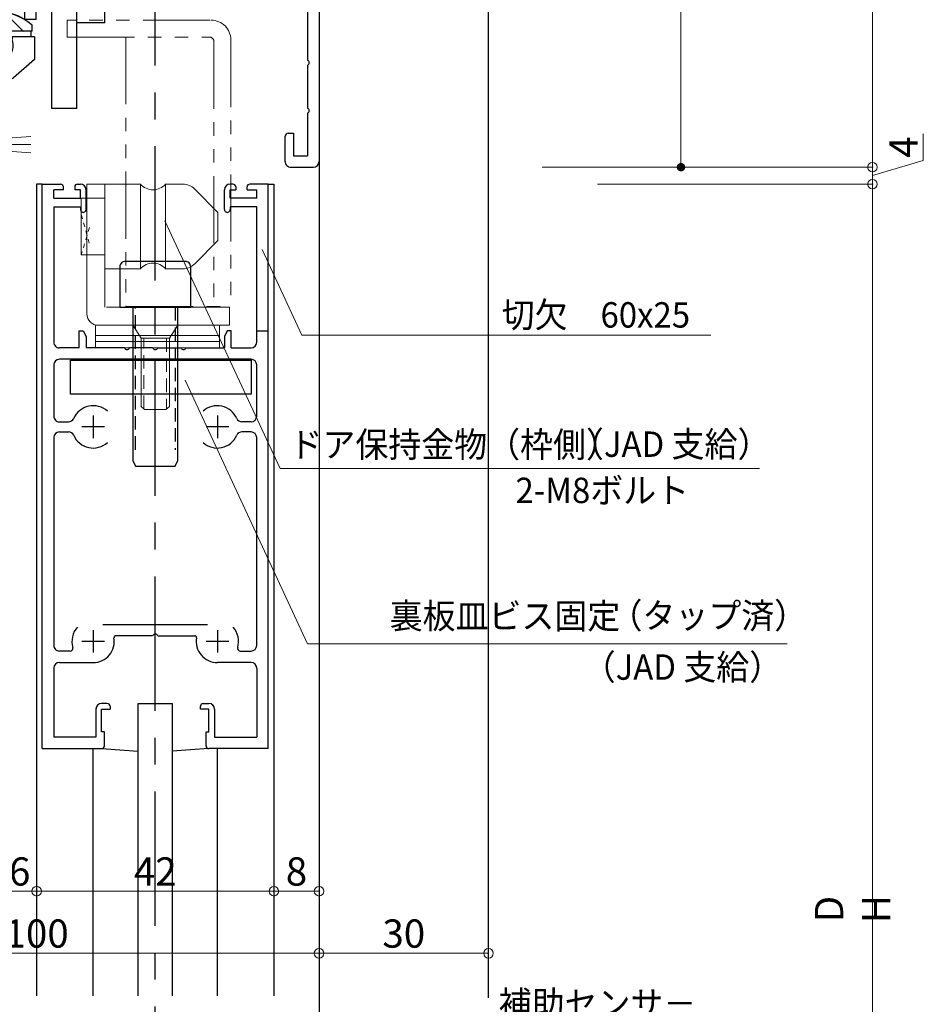
# Model space of a CAD drawing. Units: millimetres. Extents: x 1046 to 1886, y 351 to 945.
# Drawn here: x 1518 to 1678, y 577 to 751 of the extents above; entities that cross this region are included whole.
import ezdxf
from ezdxf.enums import TextEntityAlignment as Align

# ---------------------------------------------------------------- set-up
doc = ezdxf.new("R2010")
doc.units = ezdxf.units.MM
doc.header["$LTSCALE"] = 0.75
for name, pattern in [('CENTER', [50.8, 31.75, -6.35, 6.35, -6.35]), ('EXLTYPE2', [2, 1, -1]), ('HIDDEN', [9.525, 6.35, -3.175]), ('HIDDEN2', [4.7625, 3.175, -1.5875]), ('PHANTOM2', [31.75, 15.875, -3.175, 3.175, -3.175, 3.175, -3.175])]:
    doc.linetypes.add(name, pattern=pattern)
doc.layers.get('0').update_dxf_attribs({"lineweight": 25})
for name, color, linetype, lineweight in [('01SASH', 90, 'Continuous', 25), ('02DOOR', 92, 'Continuous', 25), ('03ENGINE', 150, 'Continuous', 25), ('05LINE', 53, 'Continuous', 18), ('05SUNPO', 140, 'Continuous', 18), ('06BUN', 7, 'Continuous', 18), ('07GLASS', 130, 'Continuous', 25), ('08CENTER', 252, 'CENTER', 25), ('09biss', 231, 'Continuous', 13), ('09BOLT', 230, 'Continuous', 25), ('09PARTS', 30, 'Continuous', 20)]:
    doc.layers.add(name, color=color, linetype=linetype, lineweight=lineweight)
doc.styles.add('jad-Kanji', font='MS Gothic.ttf', dxfattribs={"width": 0.95})
doc.dimstyles.new('F5jad', dxfattribs={"dimtxt": 5, "dimasz": 1.7, "dimexe": 0, "dimexo": 4, "dimgap": 1, "dimtad": 1, "dimzin": 12, "dimdsep": 46, "dimtxsty": 'jad-Kanji', "dimblk": 'ORIGIN', "dimcen": 0.09, "dimclrd": 140, "dimclre": 140, "dimclrt": 7, "dimazin": 3, "dimtfac": 1, "dimtmove": 1, "dimatfit": 1, "dimldrblk": 'OPEN30', "dimfxl": 0, "dimtolj": 1, "dimtzin": 0, "dimlwd": 18, "dimlwe": 13, "dimarcsym": 0})

# ---------------------------------------------------------------- blocks, each defined once
blk = doc.blocks.new('A$C05921A4B')
at = {"layer": '03ENGINE'}
for p, q in [((118.5, 47), (122.5, 47)), ((118.5, 47), (118.5, 43.34)), ((122.5, 47), (125.75, 43.28)), ((122.5, 42.08), (122.5, 37.92)), ((126, 20.5), (126, 42.62)), ((118.5, 33), (118.5, 36.8)), ((118.5, 33), (119, 33)), ((120, 32), (120, 25)), ((83, 27.7), (86.25, 29.57)), ((87, 22), (87, 29.14)), ((83, 20), (83, 27.7)), ((116.43, 13.41), (118.5, 25)), ((120, 25), (118.5, 25)), ((87, 22), (88.65, 20.35)), ((83, 20), (87, 16)), ((89.35, 19.65), (91, 18)), ((126, 15), (126, 19.5)), ((91, 12), (91, 18)), ((87, 12), (87, 16)), ((91, 12), (99, 12)), ((99, 10), (99, 12)), ((105, 10), (105, 12)), ((105, 12), (109.5, 12)), ((110.5, 12), (114.52, 12)), ((0, 10), (6, 10)), ((0, 10), (0, 3)), ((6, 10), (6, 8)), ((12, 10), (12, 8)), ((12, 10), (16, 10)), ((16, 3.5), (16, 10)), ((64, 10), (68, 10)), ((64, 10), (64, 3.5)), ((68, 10), (68, 8)), ((74, 10), (74, 8)), ((74, 10), (80, 10)), ((80, 10), (80, 8)), ((97, 10), (99, 10)), ((97, 5.5), (97, 10)), ((105, 10), (107, 10)), ((107, 5.5), (107, 10)), ((4, 8), (6, 8)), ((4, 8), (4, 3.5)), ((12, 8), (14, 8)), ((14, 8), (14, 3.5)), ((66, 8), (68, 8)), ((66, 8), (66, 3.5)), ((74, 8), (76, 8)), ((76, 8), (76, 3.5)), ((79, 8), (80, 8)), ((79, 8), (79, 3.5)), ((91, 8), (92, 8)), ((93, 7), (93, 4.5)), ((97, 5.5), (101.5, 5.5)), ((102.5, 5.5), (107, 5.5)), ((4, 3.5), (14, 3.5)), ((16, 3.5), (39.46, 3.5)), ((40.46, 3.5), (64, 3.5)), ((66, 3.5), (76, 3.5)), ((79, 3.5), (92, 3.5)), ((3, 0), (111, 0))]:
    blk.add_line(p, q, dxfattribs=at)
for centre, radius, start, end in [((118.8, 43.34), 0.3, 180, 289.7568), ((120, 40), 3.25, 39.7151, 109.7568), ((125, 42.62), 1, 0, 41.1859), ((118.8, 36.66), 0.3, 70.2432, 180), ((120, 40), 3.25, 250.2432, 320.2849), ((119, 32), 1, 0, 90), ((86.5, 29.14), 0.5, 0, 119.8989), ((89, 20), 0.5, 135, 315), ((126, 20), 0.5, 90, 270), ((111, 15), 15, 270, 0), ((114.52, 14), 2, 270, 342.8973), ((91, 12), 4, 180, 270), ((110, 12), 0.5, 180, 0), ((92, 7), 1, 0, 90), ((102, 5.5), 0.5, 180, 0), ((39.96, 3.46), 0.5, 175.7312, 4.2688), ((92, 4.5), 1, 270, 0), ((3, 3), 3, 180, 270)]:
    blk.add_arc(centre, radius, start, end, dxfattribs=at)
blk = doc.blocks.new('A$C61AD4535')
at = {"layer": '03ENGINE', "linetype": 'ByBlock'}
h = blk.add_hatch(dxfattribs=at)
h.set_pattern_fill('ANSI31', color=0, scale=0.75, style=0)
h.set_pattern_definition([(45, (-241.2274, -243.2785), (-1.683798, 1.683798), [])])
h.paths.add_polyline_path([(3.57, 9.32), (3.57, 13.06), (2.52, 13.06, 0.181609), (0.06, 6.51), (7.27, 6.51, 0.328295), (6.08, 8.14, -0.665416)])
h.paths.add_polyline_path([(0.06, 6.51, 0.181609), (2.52, -0.04), (3.57, -0.04), (3.57, 3.71, -0.665416), (6.08, 4.89, 0.328295), (7.27, 6.51)])
at = {"layer": '03ENGINE', "color": 7, "linetype": 'ByBlock'}
for p, q in [((3.51, 13.1), (2.46, 13.1)), ((3.51, 13.1), (3.51, 9.35)), ((3.51, 0), (3.51, 3.75)), ((3.51, 0), (2.46, 0))]:
    blk.add_line(p, q, dxfattribs=at)
at = {"layer": '03ENGINE', "color": 2, "linetype": 'ByBlock'}
for p, q in [((3.51, 12.91), (4.51, 12.91)), ((3.51, 0.15), (4.51, 0.15))]:
    blk.add_line(p, q, dxfattribs=at)
at = {"layer": '03ENGINE', "color": 1, "linetype": 'ByBlock'}
for p, q in [((4.51, 12.91), (4.51, 9.25)), ((4.51, 0.15), (4.51, 3.85))]:
    blk.add_line(p, q, dxfattribs=at)
at = {"layer": '03ENGINE', "color": 0, "linetype": 'ByBlock'}
blk.add_arc((9.95, 6.55), 9.95, 138.8271, 221.1729, dxfattribs=at)
at = {"layer": '03ENGINE', "color": 7, "linetype": 'ByBlock'}
for centre, radius, start, end in [((5.01, 9.29), 1.5, 177.4846, 312.0464), ((5.51, 6.55), 1.7, 0, 72.699), ((5.01, 3.81), 1.5, 47.9536, 182.5154), ((5.51, 6.55), 1.7, 287.301, 0)]:
    blk.add_arc(centre, radius, start, end, dxfattribs=at)
at = {"layer": '03ENGINE', "color": 1, "linetype": 'ByBlock'}
for centre, radius, start, end in [((5.01, 9.29), 0.501, 184.3533, 311.5991), ((6.65, 6.55), 2.7, 103.1677, 118.9297), ((6.08, 8.98), 0.2, 76.8323, 103.1677), ((5.51, 6.55), 2.7, 0, 76.8323), ((5.51, 6.55), 2.7, 283.1677, 0), ((5.01, 3.81), 0.501, 48.4009, 175.6467), ((6.65, 6.55), 2.7, 241.0703, 256.8323), ((6.08, 4.12), 0.2, 256.8323, 283.1677)]:
    blk.add_arc(centre, radius, start, end, dxfattribs=at)
blk = doc.blocks.new('A$C56A47E39')
at = {"layer": '03ENGINE'}
blk.add_blockref('A$C05921A4B', (0, 0), dxfattribs=at)
at = {"layer": '03ENGINE', "color": 0, "linetype": 'ByBlock'}
blk.add_blockref('A$C61AD4535', (113.99, 33.49), dxfattribs=at)
blk = doc.blocks.new('A$C40AA2C43')
at = {"layer": '03ENGINE', "color": 7}
for p, q in [((0.04, 20.5), (0.04, 22.5)), ((31.39, 22.5), (0.04, 22.5)), ((31.39, 22.5), (31.39, 20.5)), ((31.39, 20.5), (0.04, 20.5)), ((0.05, 20.4), (0.05, 20.49)), ((0.04, 8), (0.04, 10)), ((31.44, 10), (0.04, 10)), ((31.44, 8), (31.44, 10)), ((31.44, 8), (0.04, 8))]:
    blk.add_line(p, q, dxfattribs=at)
at = {"layer": '03ENGINE', "color": 1}
for p, q in [((5.72, 8), (5.72, 6.5)), ((25.72, 8), (25.72, 6.5)), ((27.47, 6.5), (3.97, 6.5)), ((3.97, 6.5), (3.97, 0)), ((27.47, 6.5), (27.47, 0)), ((27.47, 0), (3.97, 0))]:
    blk.add_line(p, q, dxfattribs=at)
at = {"layer": '03ENGINE', "color": 7, "linetype": 'ByBlock'}
for centre, start, end in [((-8.55, 15.29), 328.2662, 31.2564), ((39.98, 15.29), 148.7436, 211.7338)]:
    blk.add_arc(centre, 10.05, start, end, dxfattribs=at)
blk = doc.blocks.new('A$C132E09AB')
at = {"layer": '03ENGINE', "color": 4}
for p, q in [((0, 76.66), (0, 0)), ((0, 76.66), (3.15, 76.66)), ((3.15, 76.66), (3.15, 0)), ((55, 67.08), (55, 11.08)), ((56.5, 67.08), (55, 67.08)), ((56.5, 67.08), (56.5, 11.08)), ((57.5, 64.08), (56.5, 67.08)), ((57.5, 66.97), (72.5, 66.97)), ((57.5, 64.08), (57.5, 66.97)), ((73.5, 67.08), (72.5, 64.08)), ((72.5, 64.08), (72.5, 66.97)), ((73.5, 67.08), (73.5, 11.08)), ((75, 67.08), (73.5, 67.08)), ((75, 67.08), (75, 11.08)), ((72.5, 65.97), (57.5, 65.97)), ((3.15, 64.08), (48.5, 64.08)), ((48.5, 14.08), (48.5, 64.08)), ((57.49, 63.97), (57.49, 14.2)), ((57.5, 64.08), (72.5, 64.08)), ((72.53, 63.97), (72.53, 14.2)), ((48.5, 54.58), (50.5, 54.58)), ((50.5, 23.58), (50.5, 54.58)), ((48.5, 23.58), (50.5, 23.58)), ((3.15, 14.08), (48.5, 14.08)), ((57.5, 14.08), (56.5, 11.08)), ((57.5, 14.08), (72.5, 14.08)), ((57.5, 14.08), (57.5, 11.2)), ((73.5, 11.08), (72.5, 14.08)), ((72.5, 14.08), (72.5, 11.2)), ((56.5, 11.08), (55, 11.08)), ((57.5, 12.2), (72.5, 12.2)), ((57.5, 11.2), (72.5, 11.2)), ((75, 11.08), (73.5, 11.08)), ((0, 0), (3.15, 0))]:
    blk.add_line(p, q, dxfattribs=at)
at = {"layer": '03ENGINE', "color": 51}
for p, q in [((45.5, 14.08), (45.5, 64.08)), ((48.5, 63.08), (52.5, 63.08)), ((52.5, 56.08), (52.5, 63.08)), ((72.53, 63.97), (57.49, 63.97)), ((72.5, 63.08), (57.5, 63.08)), ((72.5, 61.08), (57.5, 61.08)), ((57.5, 61.08), (58.65, 59)), ((72.5, 61.08), (71.4, 59)), ((72.5, 58.08), (57.5, 58.08)), ((57.5, 58.08), (58.47, 56.15)), ((71.4, 59), (58.65, 59)), ((58.65, 59), (58.65, 58.24)), ((58.65, 58.24), (71.4, 58.24)), ((71.4, 58.24), (71.4, 59)), ((72.5, 58.08), (71.67, 56.15)), ((48.5, 56.08), (52.5, 56.08)), ((71.67, 56.15), (58.47, 56.15)), ((58.47, 56.15), (58.47, 55.17)), ((71.67, 55.17), (71.67, 56.15)), ((72.5, 55.08), (57.5, 55.08)), ((57.5, 55.08), (58.47, 53.38)), ((58.47, 55.17), (71.67, 55.17)), ((72.5, 55.08), (71.45, 53.38)), ((71.45, 53.38), (58.47, 53.38)), ((58.47, 53.38), (58.47, 52.22)), ((71.45, 52.22), (71.45, 53.38)), ((72.5, 52.08), (57.5, 52.08)), ((58.51, 50.71), (57.5, 52.08)), ((58.47, 52.22), (71.45, 52.22)), ((71.58, 50.71), (58.51, 50.71)), ((58.51, 50.71), (58.51, 48.83)), ((72.5, 52.08), (71.58, 50.71)), ((71.58, 48.83), (71.58, 50.71)), ((57.5, 48.08), (58.51, 48.83)), ((72.5, 48.08), (57.5, 48.08)), ((58.6, 46.65), (57.5, 48.08)), ((58.51, 48.83), (71.58, 48.83)), ((72.5, 48.08), (71.49, 46.65)), ((71.58, 48.83), (72.5, 48.08)), ((71.49, 46.65), (58.6, 46.65)), ((58.6, 46.65), (58.6, 45.13)), ((71.49, 45.13), (71.49, 46.65)), ((57.5, 44.08), (58.6, 45.13)), ((72.5, 44.08), (57.5, 44.08)), ((57.5, 44.08), (58.65, 42.99)), ((58.6, 45.13), (71.49, 45.13)), ((71.49, 45.13), (72.5, 44.08)), ((71.49, 42.99), (72.5, 44.08)), ((58.65, 42.99), (58.65, 40.09)), ((71.49, 42.99), (58.65, 42.99)), ((71.49, 40.09), (71.49, 42.99)), ((57.5, 39.08), (58.65, 40.09)), ((72.5, 39.08), (57.5, 39.08)), ((72.5, 39.08), (57.5, 39.08)), ((57.5, 39.08), (58.65, 38.08)), ((58.65, 40.09), (71.49, 40.09)), ((71.49, 40.09), (72.5, 39.08)), ((71.49, 38.08), (72.5, 39.08)), ((58.65, 38.08), (71.49, 38.08)), ((58.65, 35.18), (58.65, 38.08)), ((71.49, 38.08), (71.49, 35.18)), ((57.5, 34.08), (58.65, 35.18)), ((71.49, 35.18), (58.65, 35.18)), ((71.49, 35.18), (72.5, 34.08)), ((72.5, 34.08), (57.5, 34.08)), ((57.5, 34.08), (58.6, 33.04)), ((71.49, 33.04), (72.5, 34.08)), ((58.6, 31.52), (57.5, 30.08)), ((58.6, 33.04), (71.49, 33.04)), ((58.6, 31.52), (58.6, 33.04)), ((71.49, 31.52), (58.6, 31.52)), ((71.49, 33.04), (71.49, 31.52)), ((72.5, 30.08), (71.49, 31.52)), ((72.5, 30.08), (57.5, 30.08)), ((57.5, 30.08), (58.51, 29.34)), ((71.58, 29.34), (72.5, 30.08)), ((58.51, 29.34), (71.58, 29.34)), ((58.51, 27.46), (58.51, 29.34)), ((71.58, 29.34), (71.58, 27.46)), ((58.51, 27.46), (57.5, 26.08)), ((71.58, 27.46), (58.51, 27.46)), ((72.5, 26.08), (71.58, 27.46)), ((72.5, 26.08), (57.5, 26.08)), ((57.5, 23.08), (58.47, 24.79)), ((58.47, 25.95), (71.45, 25.95)), ((58.47, 24.79), (58.47, 25.95)), ((71.45, 24.79), (58.47, 24.79)), ((71.45, 25.95), (71.45, 24.79)), ((72.5, 23.08), (71.45, 24.79)), ((72.5, 23.08), (57.5, 23.08)), ((58.47, 23), (71.67, 23)), ((58.47, 22.02), (58.47, 23)), ((71.67, 23), (71.67, 22.02)), ((48.5, 22.08), (52.5, 22.08)), ((52.5, 15.08), (52.5, 22.08)), ((57.5, 20.08), (58.47, 22.02)), ((71.67, 22.02), (58.47, 22.02)), ((72.5, 20.08), (71.67, 22.02)), ((72.5, 20.08), (57.5, 20.08)), ((58.65, 19.93), (71.4, 19.93)), ((58.65, 19.17), (58.65, 19.93)), ((71.4, 19.93), (71.4, 19.17)), ((57.5, 17.08), (58.65, 19.17)), ((71.4, 19.17), (58.65, 19.17)), ((72.5, 17.08), (71.4, 19.17)), ((72.5, 17.08), (57.5, 17.08)), ((48.5, 15.08), (52.5, 15.08)), ((57.49, 14.2), (72.53, 14.2)), ((72.53, 15.08), (57.5, 15.08))]:
    blk.add_line(p, q, dxfattribs=at)
at = {"layer": '03ENGINE', "color": 1}
for p, q in [((53.5, 29.08), (53.5, 49.08)), ((55, 49.08), (53.5, 49.08)), ((52.5, 46.58), (50.5, 46.58)), ((52.5, 31.58), (52.5, 46.58)), ((53.5, 31.58), (53.5, 46.58)), ((53.5, 32.58), (53.5, 45.58)), ((56.5, 33.58), (56.5, 44.58)), ((56.5, 33.58), (56.5, 44.58)), ((56.5, 44.58), (69.5, 44.58)), ((56.5, 44.58), (69.5, 44.58)), ((69.5, 33.58), (69.5, 44.58)), ((69.5, 44.58), (69.5, 33.58)), ((53.5, 43.58), (56.5, 43.58)), ((53.5, 43.58), (56.5, 43.58)), ((53.5, 34.58), (56.5, 34.58)), ((53.5, 34.58), (56.5, 34.58)), ((56.5, 33.58), (69.5, 33.58)), ((56.5, 33.58), (69.5, 33.58)), ((50.5, 31.58), (52.5, 31.58)), ((55, 29.08), (53.5, 29.08))]:
    blk.add_line(p, q, dxfattribs=at)
for centre, start, end in [((52.5, 45.58), 0, 90), ((52.5, 32.58), 270, 0)]:
    blk.add_arc(centre, 1, start, end, dxfattribs=at)
blk = doc.blocks.new('A$C101925D4')
at = {"layer": '03ENGINE', "color": 3, "linetype": 'Continuous'}
for p, q in [((36.25, 44), (8.75, 44)), ((36.25, 39.5), (8.75, 39.5)), ((7.25, 0), (2.75, 0))]:
    blk.add_line(p, q, dxfattribs=at)
at = {"layer": '03ENGINE', "color": 3}
for p, q in [((36.25, 44), (36.25, 39.5)), ((3, 39.53), (0, 39.53)), ((2.75, 38), (2.75, 0)), ((7.25, 0), (7.25, 38)), ((3, 23.53), (0, 23.53))]:
    blk.add_line(p, q, dxfattribs=at)
for radius in [6, 1.5]:
    blk.add_arc((8.75, 38), radius, 90, 180, dxfattribs=at)
blk = doc.blocks.new('A$C5EBE47D7')
at = {"layer": '03ENGINE', "color": 4, "linetype": 'HIDDEN2', "ltscale": 0.6}
for p, q in [((7.07, 56.7), (7.07, 61.21)), ((17.19, 61.7), (8.44, 61.7)), ((9.82, 61.21), (9.82, 56.7)), ((15.82, 61.17), (15.82, 56.7)), ((18.57, 61.17), (18.57, 56.7)), ((31.84, 56.7), (7.04, 56.7)), ((31.84, 56.7), (31.84, 53.5)), ((6.04, 55.7), (6.04, 46.5)), ((31.84, 53.5), (9.24, 53.5)), ((9.24, 46.5), (9.24, 53.5)), ((9.72, 53.5), (9.72, 42.29)), ((15.72, 53.5), (15.72, 42.29)), ((28.08, 47.64), (13, 47.64)), ((9.72, 42.29), (10.22, 41.79)), ((15.72, 42.29), (15.22, 41.79)), ((15.22, 41.79), (10.22, 41.79))]:
    blk.add_line(p, q, dxfattribs=at)
at = {"layer": '03ENGINE', "color": 4}
for p, q in [((13, 48.68), (13, 46.5)), ((28.08, 48.74), (28.08, 46.5)), ((5, 37), (36, 37)), ((36, 32), (36, 37)), ((0, 0), (0, 32.01)), ((5, 0), (5, 32)), ((5, 32), (36, 32)), ((5, 25.63), (6.2, 25.63)), ((6.2, 7.03), (6.2, 25.63)), ((6.2, 24.33), (8.5, 24.33)), ((8.5, 8.33), (8.5, 24.33)), ((8.5, 23.83), (13.5, 23.83)), ((15, 22.33), (15, 21.83)), ((15, 21.83), (15, 10.33)), ((8.5, 20.33), (13.5, 20.33)), ((13.5, 20.33), (13.5, 20.33)), ((17.5, 20.33), (15, 20.33)), ((17.9, 19.93), (15, 19.93)), ((17.5, 20.33), (18, 19.83)), ((18, 19.83), (18, 12.83)), ((18, 13.13), (18, 19.53)), ((15, 13.83), (15, 18.83)), ((8.44, 14.28), (6.17, 11.39)), ((8.5, 12.33), (13.5, 12.33)), ((13.5, 12.33), (13.5, 12.33)), ((17.9, 12.73), (15, 12.73)), ((17.5, 12.33), (15, 12.33)), ((18, 12.83), (17.5, 12.33)), ((15, 10.83), (15, 10.33)), ((8.5, 8.83), (13.5, 8.83)), ((5, 7.03), (6.2, 7.03)), ((6.2, 8.33), (8.5, 8.33)), ((5, 0), (0, 0))]:
    blk.add_line(p, q, dxfattribs=at)
at = {"layer": '03ENGINE', "color": 4, "linetype": 'HIDDEN2', "ltscale": 0.6}
blk.add_lwpolyline([(3.11, 46.5), (3.11, 37), (33.89, 37), (33.89, 46.5)], close=True, dxfattribs=at)
for centre, radius, start, end in [((8.44, 59.53), 2.17, 50.7143, 129.2853), ((12.77, 52.59), 9.11, 70.4392, 108.8947), ((17.19, 59.49), 2.17, 50.7143, 129.2853), ((7.04, 55.7), 1, 90, 180)]:
    blk.add_arc(centre, radius, start, end, dxfattribs=at)
at = {"layer": '03ENGINE', "color": 4}
for centre, radius, start, end in [((5, 32), 5, 90, 180), ((13.5, 22.33), 1.5, 0, 90), ((13.5, 21.83), 1.5, 270, 0), ((13.5, 18.83), 1.5, 0, 90), ((13.5, 13.83), 1.5, 270, 0), ((13.5, 10.83), 1.5, 0, 90), ((13.5, 10.33), 1.5, 270, 0)]:
    blk.add_arc(centre, radius, start, end, dxfattribs=at)
blk = doc.blocks.new('A$C740D53AE')
for name, p in [('A$C132E09AB', (10, 52.68)), ('A$C5EBE47D7', (54.5, 15.2)), ('A$C101925D4', (47.25, 0))]:
    blk.add_blockref(name, p)
at = {"rotation": 270}
blk.add_blockref('A$C40AA2C43', (24.79, 47.14), dxfattribs=at)
at = {"layer": '03ENGINE', "rotation": 270}
blk.add_blockref('A$C56A47E39', (0, 131.2), dxfattribs=at)
blk = doc.blocks.new('A$C4113573D')
at = {"layer": '01SASH'}
for p, q in [((0, 44.5), (0, 100)), ((6, 100), (0, 100)), ((6, 99), (6, 100)), ((10, 100), (169, 100)), ((2.03, 88.18), (2.03, 97.97)), ((5, 97.97), (2.03, 97.97)), ((5, 97.97), (6, 99)), ((9, 99), (9, 84.02)), ((11.03, 97.97), (11.03, 95.5)), ((11.03, 97.97), (18.54, 97.97)), ((13.5, 96.9), (14.5, 97.9)), ((14.5, 97.9), (18.5, 97.9)), ((19.46, 97.97), (27.04, 97.97)), ((19.5, 97.9), (22, 97.9)), ((27.96, 97.97), (151.04, 97.97)), ((151.96, 97.97), (159.54, 97.97)), ((160.46, 97.97), (167.97, 97.97)), ((167.97, 95.5), (167.97, 97.97)), ((170, 95), (170, 99)), ((13.5, 96.9), (13.5, 96.1)), ((13.5, 96.1), (15, 96.1)), ((15, 92.5), (15, 96.1)), ((23, 96.9), (23, 96.1)), ((23, 96.1), (27, 96.1)), ((28, 96.1), (30.5, 96.1)), ((11.03, 95.5), (15, 95.5)), ((15, 94.5), (15, 95.5)), ((17.03, 95.87), (20.97, 95.87)), ((17.03, 92.5), (17.03, 95.87)), ((20.97, 95.07), (20.97, 95.87)), ((31, 94.57), (31, 95.6)), ((164, 94.5), (164, 95.5)), ((164, 95.5), (167.97, 95.5)), ((11, 83), (15, 92.5)), ((11.03, 94), (11.03, 84.02)), ((14.5, 94), (11.03, 94)), ((30.5, 94.07), (21.97, 94.07)), ((169, 94), (164.5, 94)), ((12.87, 82.21), (16.87, 91.71)), ((4, 87), (4, 83)), ((6, 86.37), (6, 87)), ((2, 85), (6, 85)), ((6, 83), (6, 83.63)), ((11, 83), (6, 83)), ((2.03, 50.03), (2.03, 80.97)), ((11, 80.97), (2.03, 80.97)), ((2.03, 50.03), (23.53, 50.03)), ((24.03, 49.53), (24.03, 49.2)), ((24.03, 49.2), (26.85, 49.2)), ((1.73, 48), (7, 48)), ((1.73, 45), (1.73, 48)), ((7, 48), (7, 45)), ((8, 48), (22, 48)), ((8, 43.5), (8, 48)), ((22, 48), (22, 35.46)), ((24.03, 48), (24.03, 26.03)), ((26.85, 48), (24.03, 48)), ((2.5, 44), (0.5, 44)), ((3, 45), (1.73, 45)), ((3, 44.5), (3, 45)), ((7, 45), (6, 45)), ((6, 45), (6, 44.5)), ((6.5, 44), (7, 44)), ((7, 44), (7, 43)), ((7, 43), (7.5, 43)), ((163.05, 38.5), (163.05, 40.5)), ((164.05, 41.5), (164.55, 41.5)), ((164.05, 40.5), (164.05, 39)), ((165.05, 40.5), (164.05, 40.5)), ((165.05, 41), (165.05, 40.5)), ((167.05, 40.5), (167.05, 41)), ((167.97, 40.5), (167.05, 40.5)), ((167.55, 41.5), (170, 41.5)), ((167.97, 39), (167.97, 40.5)), ((170, 24.5), (170, 41.5)), ((164.05, 39), (167.97, 39)), ((167.97, 37.5), (164.05, 37.5)), ((167.97, 37.5), (167.97, 30.03)), ((154.5, 36), (154.5, 8.5)), ((154.5, 36), (155.5, 36)), ((156, 35.5), (156, 30.03)), ((22, 34.54), (22, 22.5)), ((156, 30.03), (167.97, 30.03)), ((156.53, 28), (156.53, 19.46)), ((156.53, 28), (162, 28)), ((162, 23.5), (162, 28)), ((168.27, 28), (163, 28)), ((163, 28), (163, 25)), ((168.27, 25), (168.27, 28)), ((7, 26), (7, 27)), ((7, 27), (7.5, 27)), ((8, 22), (8, 26.5)), ((0, 25.5), (0, 1)), ((0.5, 26), (2.5, 26)), ((1, 22), (1, 25)), ((1, 25), (3, 25)), ((3, 25), (3, 25.5)), ((6, 25.5), (6, 25)), ((6, 25), (7, 25)), ((7, 26), (6.5, 26)), ((7, 25), (7, 22)), ((25.42, 26.03), (24.03, 26.03)), ((163, 25), (164, 25)), ((164, 25), (164, 24.5)), ((167, 25), (168.27, 25)), ((167, 24.5), (167, 25)), ((23.2, 22), (23.2, 24)), ((25, 24), (23.2, 24)), ((23.44, 22.81), (23.65, 22.27)), ((24.96, 21.69), (24.36, 23.19)), ((25, 20), (25, 24)), ((27.45, 2.5), (27.45, 24)), ((163, 23), (162.5, 23)), ((163.5, 24), (163, 24)), ((163, 24), (163, 23)), ((167.5, 24), (169.5, 24)), ((7, 22), (1, 22)), ((24.5, 21), (1, 21)), ((1, 1.5), (1, 21)), ((23.47, 22), (8, 22)), ((22.5, 22), (23.2, 22)), ((25.42, 20), (25, 20)), ((25.42, 18.38), (25.42, 20)), ((156.53, 18.54), (156.53, 11.86)), ((22, 17), (22, 16.37)), ((24, 17), (24, 13)), ((22, 15), (26, 15)), ((22, 13.63), (22, 13)), ((25.42, 2.03), (25.42, 11.62)), ((158, 10.5), (158, 6.5)), ((160, 10.5), (160, 9.87)), ((156, 8.5), (160, 8.5)), ((160, 7.13), (160, 6.5)), ((162.5, 7), (163, 7)), ((163, 7), (163, 6)), ((160, 6.5), (162, 6.5)), ((160.03, 5.5), (160.03, 2.73)), ((162.5, 5.5), (160.03, 5.5)), ((167, 5.5), (167, 5)), ((167.5, 6), (169.5, 6)), ((170, 0), (170, 5.5)), ((24.2, 3.8), (22, 3.8)), ((158, 5), (158, 2.5)), ((167, 5), (168.27, 5)), ((168.27, 5), (168.27, 2.73)), ((21, 2.8), (21, 1.5)), ((22, 2.8), (22, 0.5)), ((22.5, 2.8), (22, 2.8)), ((22, 2.7), (22, 0)), ((22.68, 2.6), (22.5, 2.8)), ((23.4, 2.03), (22.51, 2.91)), ((23.04, 2.54), (24.34, 3.24)), ((25.42, 2.03), (23.4, 2.03)), ((158, 2.5), (27.45, 2.5)), ((22, 0.5), (0.5, 0.5)), ((1, 1.5), (21, 1.5)), ((170, 0), (22, 0)), ((161.03, 1.73), (167.27, 1.73))]:
    blk.add_line(p, q, dxfattribs=at)
for centre, radius, start, end in [((10, 99), 1, 90, 180), ((169, 99), 1, 0, 90), ((19, 98.17), 0.567, 208.0725, 331.9275), ((19, 97.77), 0.5, 23.5782, 156.4218), ((22, 96.9), 1, 0, 90), ((27.5, 97.77), 0.5, 23.5782, 156.4218), ((151.5, 97.77), 0.5, 23.5782, 156.4218), ((160, 97.77), 0.5, 23.5782, 156.4218), ((27.5, 96.37), 0.567, 208.0725, 331.9275), ((30.5, 95.6), 0.5, 0, 90), ((14.5, 94.5), 0.5, 270, 0), ((21.97, 95.07), 1, 180, 270), ((30.5, 94.57), 0.5, 270, 0), ((164.5, 94.5), 0.5, 180, 270), ((169, 95), 1, 270, 0), ((15, 92.5), 2.03, 337.1663, 0), ((2.53, 88.18), 0.5, 180, 294.8346), ((4, 85), 3, 53.1301, 114.8346), ((5.5, 87), 0.5, 0, 53.1301), ((10.02, 84.01), 1.02, 179.9937, 0.0063), ((11, 83), 2.03, 270, 337.1663), ((23.53, 49.53), 0.5, 0, 90), ((26.85, 48.6), 0.6, 270, 90), ((0.5, 44.5), 0.5, 180, 270), ((2.5, 44.5), 0.5, 270, 0), ((6.5, 44.5), 0.5, 180, 270), ((7.5, 43.5), 0.5, 270, 0), ((164.05, 40.5), 1, 90, 180), ((164.55, 41), 0.5, 0, 90), ((167.55, 41), 0.5, 90, 180), ((164.05, 38.5), 1, 180, 270), ((21.8, 35), 0.5, 293.5782, 66.4218), ((155.5, 35.5), 0.5, 0, 90), ((7.5, 26.5), 0.5, 0, 90), ((0.5, 25.5), 0.5, 90, 180), ((2.5, 25.5), 0.5, 0, 90), ((6.5, 25.5), 0.5, 90, 180), ((25.42, 24), 2.03, 0, 90), ((163.5, 24.5), 0.5, 270, 0), ((167.5, 24.5), 0.5, 180, 270), ((169.5, 24.5), 0.5, 270, 0), ((23.9, 23), 0.5, 21.8014, 201.8014), ((162.5, 23.5), 0.5, 180, 270), ((22.5, 22.5), 0.5, 180, 270), ((23.47, 22.2), 0.2, 270, 21.8014), ((24.5, 21.5), 0.5, 270, 21.8014), ((156.73, 19), 0.5, 113.5782, 246.4218), ((24, 15), 3, 74.7603, 126.8699), ((24.92, 18.38), 0.5, 254.7603, 0), ((22.5, 17), 0.5, 126.8699, 180), ((22.5, 13), 0.5, 180, 233.1301), ((24, 15), 3, 233.1301, 285.2397), ((24.92, 11.62), 0.5, 0, 105.2397), ((157.03, 11.86), 0.5, 180, 286.0898), ((158, 8.5), 3, 53.1301, 106.0898), ((159.5, 10.5), 0.5, 0, 53.1301), ((158, 8.5), 3.5, 180, 270), ((162.5, 6.5), 0.5, 90, 180), ((162.5, 6), 0.5, 270, 0), ((167.5, 5.5), 0.5, 90, 180), ((169.5, 5.5), 0.5, 0, 90), ((22, 2.8), 1, 90, 180), ((24.2, 3.5), 0.3, 298.3008, 90), ((22.3, 2.7), 0.3, 45.1856, 180), ((22.9, 2.8), 0.3, 221.4096, 298.3008), ((161.03, 2.73), 1, 180, 270), ((167.27, 2.73), 1, 270, 0), ((0.5, 1), 0.5, 180, 270)]:
    blk.add_arc(centre, radius, start, end, dxfattribs=at)
at = {"layer": '09PARTS'}
for p, q in [((164.58, 49), (165.21, 39.85)), ((166.01, 39.85), (166.01, 49)), ((166.81, 39.85), (167.44, 49)), ((167.76, 39.85), (164.26, 39.85))]:
    blk.add_line(p, q, dxfattribs=at)
blk = doc.blocks.new('A$C4C2022CA')
at = {"layer": '02DOOR'}
for p, q in [((0, 41), (0, 42)), ((0, 42), (104, 42)), ((100, 41), (0, 41)), ((0, 41), (0, 37.75)), ((100, 41), (100, 30.5)), ((1, 37.25), (1, 38.97)), ((2.5, 38.97), (1, 38.97)), ((2.5, 38.97), (2.5, 34.25)), ((28, 38.97), (4, 38.97)), ((4, 38.97), (4, 34.25)), ((41.1, 38.97), (32.03, 38.97)), ((81.72, 38.97), (44.9, 38.97)), ((85.75, 38.97), (97.97, 38.97)), ((97.97, 31.5), (97.97, 38.97)), ((1, 37.25), (0.5, 37.25)), ((29, 34.45), (29, 37.97)), ((31.03, 37.97), (31.03, 4.03)), ((42.1, 37.97), (42.1, 36.35)), ((43.9, 37.97), (43.9, 36.35)), ((82.72, 36.07), (82.72, 37.97)), ((84.75, 37.97), (84.75, 32)), ((0.5, 35.25), (1, 35.25)), ((1, 34.25), (1, 35.25)), ((0, 34.75), (0, 34.25)), ((2.5, 34.25), (1, 34.25)), ((4.5, 33.25), (1, 33.25)), ((4, 34.25), (4.5, 34.25)), ((29, 34.45), (26, 34.45)), ((26, 34.45), (26, 33.75)), ((26, 33.75), (27, 33.25)), ((27, 33.25), (29, 33.25)), ((29, 26.46), (29, 33.25)), ((43, 34), (43, 30)), ((81, 34), (81, 30)), ((41, 32), (45, 32)), ((79, 32), (83, 32)), ((93, 31.5), (97.97, 31.5)), ((78, 11.73), (78, 30.27)), ((92, 29.5), (92, 30.5)), ((97, 30.5), (93, 30.5)), ((93, 30.5), (93, 29)), ((97, 30), (97, 30.5)), ((99.5, 30), (97, 30)), ((80, 21.46), (80, 28.01)), ((93, 29), (92.5, 29)), ((29, 21.46), (29, 25.54)), ((29, 20.54), (29, 16.46)), ((80, 20.54), (80, 13.99)), ((29, 15.54), (29, 8.75)), ((92, 12.5), (92, 11.5)), ((92.5, 13), (93, 13)), ((93, 11.5), (93, 13)), ((43, 12), (43, 8)), ((81, 12), (81, 8)), ((97, 11.5), (93, 11.5)), ((93, 10.5), (97.97, 10.5)), ((99.5, 12), (97, 12)), ((97, 12), (97, 11.5)), ((97.97, 10.5), (97.97, 3.03)), ((100, 1), (100, 11.5)), ((4.5, 8.75), (1, 8.75)), ((26, 8.25), (27, 8.75)), ((27, 8.75), (29, 8.75)), ((41, 10), (45, 10)), ((79, 10), (83, 10)), ((84.75, 4.03), (84.75, 10)), ((0, 7.25), (0, 7.75)), ((1, 7.75), (1, 6.75)), ((2.5, 7.75), (1, 7.75)), ((2.5, 3.03), (2.5, 7.75)), ((4, 3.03), (4, 7.75)), ((4, 7.75), (4.5, 7.75)), ((26, 7.55), (26, 8.25)), ((29, 7.55), (26, 7.55)), ((29, 7.55), (29, 4.03)), ((0.5, 6.75), (1, 6.75)), ((42.1, 4.03), (42.1, 5.65)), ((43.9, 4.03), (43.9, 5.65)), ((82.72, 5.93), (82.72, 4.03)), ((0, 1), (0, 4.25)), ((1, 4.75), (0.5, 4.75)), ((1, 4.75), (1, 3.03)), ((2.5, 3.03), (1, 3.03)), ((4, 3.03), (28, 3.03)), ((32.03, 3.03), (41.1, 3.03)), ((44.9, 3.03), (81.72, 3.03)), ((85.75, 3.03), (97.97, 3.03)), ((100, 1), (0, 1)), ((0, 1), (0, 0)), ((0, 0), (104, 0))]:
    blk.add_line(p, q, dxfattribs=at)
for centre, radius, start, end in [((28, 37.97), 1, 0, 90), ((32.03, 37.97), 1, 90, 180), ((41.1, 37.97), 1, 0, 90), ((44.9, 37.97), 1, 90, 180), ((81.72, 37.97), 1, 360, 90), ((85.75, 37.97), 1, 90, 180), ((0.5, 37.75), 0.5, 180, 270), ((0.5, 34.75), 0.5, 90, 180), ((43, 32), 3.75, 113.5782, 222.2811), ((41.1, 36.35), 1, 293.5782, 0), ((44.9, 36.35), 1, 180, 246.4218), ((43, 32), 3.75, 317.7189, 66.4218), ((81, 32), 3.75, 73.318, 132.2811), ((82.22, 36.07), 0.5, 253.318, 360), ((1, 34.25), 1, 180, 270), ((4.5, 33.75), 0.5, 270, 90), ((81, 32), 3.75, 260.047, 0), ((93, 30.5), 1, 90, 180), ((99.5, 30.5), 0.5, 270, 360), ((80.3, 28.01), 0.3, 80.047, 180), ((92.5, 29.5), 0.5, 180, 270), ((28.8, 26), 0.5, 293.5782, 66.4218), ((28.8, 21), 0.5, 293.5782, 66.4218), ((80.2, 21), 0.5, 113.5782, 246.4218), ((28.8, 16), 0.5, 293.5782, 66.4218), ((80.3, 13.99), 0.3, 180, 279.953), ((43, 10), 3.75, 137.7189, 246.4218), ((43, 10), 3.75, 293.5782, 42.2811), ((81, 10), 3.75, 0, 99.953), ((92.5, 12.5), 0.5, 90, 180), ((93, 11.5), 1, 180, 270), ((99.5, 11.5), 0.5, 0, 90), ((1, 7.75), 1, 90, 180), ((4.5, 8.25), 0.5, 270, 90), ((0.5, 7.25), 0.5, 180, 270), ((81, 10), 3.75, 227.7189, 286.682), ((41.1, 5.65), 1, 0, 66.4218), ((44.9, 5.65), 1, 113.5782, 180), ((82.22, 5.93), 0.5, 360, 106.682), ((0.5, 4.25), 0.5, 90, 180), ((28, 4.03), 1, 270, 0), ((32.03, 4.03), 1, 180, 270), ((41.1, 4.03), 1, 270, 0), ((44.9, 4.03), 1, 180, 270), ((81.72, 4.03), 1, 270, 360), ((85.75, 4.03), 1, 180, 270)]:
    blk.add_arc(centre, radius, start, end, dxfattribs=at)
blk = doc.blocks.new('_Origin')
at = {"color": 0, "linetype": 'ByBlock', "lineweight": -2}
blk.add_line((0, 0), (-1, 0), dxfattribs=at)
blk.add_circle((0, 0), 0.5, dxfattribs=at)
blk = doc.blocks.new('*D35')
at = {"layer": '05SUNPO', "color": 140, "lineweight": 18}
for p, q in [((1678.02, 726.16), (1678.02, 730.84)), ((1669.02, 726.66), (1669.02, 728.36)), ((1669.02, 723.46), (1678.02, 726.16)), ((1669.02, 721.96), (1669.02, 724.96)), ((1669.02, 721.96), (1669.02, 724.96)), ((1669.02, 720.26), (1669.02, 718.56))]:
    blk.add_line(p, q, dxfattribs=at)
at = {"layer": '05SUNPO', "color": 140, "lineweight": 13}
for p, q in [((1669.15, 724.96), (1669.02, 724.96)), ((1669.15, 721.96), (1669.02, 721.96))]:
    blk.add_line(p, q, dxfattribs=at)
at = {"layer": 'Defpoints', "color": 0}
for p in [(1665.15, 724.96), (1669.02, 724.96), (1665.15, 721.96)]:
    blk.add_point(p, dxfattribs=at)
at = {"layer": '05SUNPO', "color": 140, "lineweight": 18, "xscale": 1.7, "yscale": 1.7, "zscale": 1.7}
for p, rotation in [((1669.02, 724.96), 270), ((1669.02, 721.96), 90)]:
    blk.add_blockref('_Origin', p, dxfattribs=dict(at, rotation=rotation))
at = {"layer": '05SUNPO', "color": 7, "insert": (1674.52, 728.5), "char_height": 5, "attachment_point": 5, "rotation": 90, "style": 'jad-Kanji'}
blk.add_mtext('\\A1;4', dxfattribs=at)
blk = doc.blocks.new('_Open30')
at = {"color": 0, "linetype": 'ByBlock', "lineweight": -2}
for p, q in [((-1, 0.27), (0, 0)), ((0, 0), (-1, -0.27)), ((0, 0), (-1, 0))]:
    blk.add_line(p, q, dxfattribs=at)
blk = doc.blocks.new('*D36')
at = {"layer": '05SUNPO', "color": 140, "lineweight": 13}
for p, q in [((1665.02, 894.96), (1669.02, 894.96)), ((1665.02, 724.96), (1669.02, 724.96))]:
    blk.add_line(p, q, dxfattribs=at)
at = {"layer": '05SUNPO', "color": 140, "lineweight": 18}
blk.add_line((1669.02, 726.66), (1669.02, 893.26), dxfattribs=at)
at = {"layer": 'Defpoints', "color": 0}
for p in [(1669.02, 894.96), (1669.02, 894.96), (1669.02, 724.96)]:
    blk.add_point(p, dxfattribs=at)
at = {"layer": '05SUNPO', "color": 140, "lineweight": 18, "xscale": 1.7, "yscale": 1.7, "zscale": 1.7}
for p, rotation in [((1669.02, 894.96), 90), ((1669.02, 724.96), 270)]:
    blk.add_blockref('_Origin', p, dxfattribs=dict(at, rotation=rotation))
at = {"layer": '05SUNPO', "color": 7, "insert": (1665.52, 809.96), "char_height": 5, "attachment_point": 5, "rotation": 90, "style": 'jad-Kanji'}
blk.add_mtext('\\A1;170', dxfattribs=at)
blk = doc.blocks.new('*D40')
at = {"layer": '05SUNPO', "color": 140, "lineweight": 13}
for p, q in [((1563.05, 600.7), (1563.05, 596.7)), ((1571.05, 600.7), (1571.05, 596.7))]:
    blk.add_line(p, q, dxfattribs=at)
at = {"layer": '05SUNPO', "color": 140, "lineweight": 18}
blk.add_line((1564.75, 596.7), (1569.35, 596.7), dxfattribs=at)
at = {"layer": 'Defpoints', "color": 0}
for p in [(1563.05, 596.7), (1571.05, 596.7), (1571.05, 596.7)]:
    blk.add_point(p, dxfattribs=at)
at = {"layer": '05SUNPO', "color": 140, "lineweight": 18, "xscale": 1.7, "yscale": 1.7, "zscale": 1.7, "rotation": 180}
blk.add_blockref('_Origin', (1563.05, 596.7), dxfattribs=at)
at = {"layer": '05SUNPO', "color": 140, "lineweight": 18, "xscale": 1.7, "yscale": 1.7, "zscale": 1.7}
blk.add_blockref('_Origin', (1571.05, 596.7), dxfattribs=at)
at = {"layer": '05SUNPO', "color": 7, "insert": (1567.05, 600.2), "char_height": 5, "attachment_point": 5, "style": 'jad-Kanji'}
blk.add_mtext('\\A1;8', dxfattribs=at)
blk = doc.blocks.new('*D41')
at = {"layer": '05SUNPO', "color": 140, "lineweight": 13}
for p, q in [((1515.05, 600.7), (1515.05, 596.7)), ((1521.05, 600.7), (1521.05, 596.7))]:
    blk.add_line(p, q, dxfattribs=at)
at = {"layer": '05SUNPO', "color": 140, "lineweight": 18}
blk.add_line((1516.75, 596.7), (1519.35, 596.7), dxfattribs=at)
at = {"layer": 'Defpoints', "color": 0}
for p in [(1515.05, 596.7), (1521.05, 596.7), (1521.05, 596.7)]:
    blk.add_point(p, dxfattribs=at)
at = {"layer": '05SUNPO', "color": 140, "lineweight": 18, "xscale": 1.7, "yscale": 1.7, "zscale": 1.7, "rotation": 180}
blk.add_blockref('_Origin', (1515.05, 596.7), dxfattribs=at)
at = {"layer": '05SUNPO', "color": 140, "lineweight": 18, "xscale": 1.7, "yscale": 1.7, "zscale": 1.7}
blk.add_blockref('_Origin', (1521.05, 596.7), dxfattribs=at)
at = {"layer": '05SUNPO', "color": 7, "insert": (1518.05, 600.2), "char_height": 5, "attachment_point": 5, "style": 'jad-Kanji'}
blk.add_mtext('\\A1;6', dxfattribs=at)
blk = doc.blocks.new('*D42')
at = {"layer": '05SUNPO', "color": 140, "lineweight": 13}
for p, q in [((1521.05, 589.7), (1521.05, 596.7)), ((1563.05, 589.7), (1563.05, 596.7))]:
    blk.add_line(p, q, dxfattribs=at)
at = {"layer": '05SUNPO', "color": 140, "lineweight": 18}
blk.add_line((1561.35, 596.7), (1522.75, 596.7), dxfattribs=at)
at = {"layer": 'Defpoints', "color": 0}
for p in [(1521.05, 596.7), (1521.05, 585.7), (1563.05, 585.7)]:
    blk.add_point(p, dxfattribs=at)
at = {"layer": '05SUNPO', "color": 140, "lineweight": 18, "xscale": 1.7, "yscale": 1.7, "zscale": 1.7, "rotation": 180}
blk.add_blockref('_Origin', (1521.05, 596.7), dxfattribs=at)
at = {"layer": '05SUNPO', "color": 140, "lineweight": 18, "xscale": 1.7, "yscale": 1.7, "zscale": 1.7}
blk.add_blockref('_Origin', (1563.05, 596.7), dxfattribs=at)
at = {"layer": '05SUNPO', "color": 7, "insert": (1542.05, 600.2), "char_height": 5, "attachment_point": 5, "style": 'jad-Kanji'}
blk.add_mtext('\\A1;42', dxfattribs=at)
blk = doc.blocks.new('*D44')
at = {"layer": '05SUNPO', "color": 140, "lineweight": 13}
for p, q in [((1471.05, 589.7), (1471.05, 585.7)), ((1571.05, 589.7), (1571.05, 585.7))]:
    blk.add_line(p, q, dxfattribs=at)
at = {"layer": '05SUNPO', "color": 140, "lineweight": 18}
blk.add_line((1472.75, 585.7), (1569.35, 585.7), dxfattribs=at)
at = {"layer": 'Defpoints', "color": 0}
for p in [(1471.05, 585.7), (1571.05, 585.7), (1571.05, 585.7)]:
    blk.add_point(p, dxfattribs=at)
at = {"layer": '05SUNPO', "color": 140, "lineweight": 18, "xscale": 1.7, "yscale": 1.7, "zscale": 1.7, "rotation": 180}
blk.add_blockref('_Origin', (1471.05, 585.7), dxfattribs=at)
at = {"layer": '05SUNPO', "color": 140, "lineweight": 18, "xscale": 1.7, "yscale": 1.7, "zscale": 1.7}
blk.add_blockref('_Origin', (1571.05, 585.7), dxfattribs=at)
at = {"layer": '05SUNPO', "color": 7, "insert": (1521.05, 589.2), "char_height": 5, "attachment_point": 5, "style": 'jad-Kanji'}
blk.add_mtext('\\A1;100', dxfattribs=at)
blk = doc.blocks.new('*D53')
at = {"layer": '05SUNPO', "color": 140, "lineweight": 13}
for p, q in [((1571.05, 592.7), (1571.05, 585.7)), ((1601.05, 592.7), (1601.05, 585.7))]:
    blk.add_line(p, q, dxfattribs=at)
at = {"layer": '05SUNPO', "color": 140, "lineweight": 18}
blk.add_line((1572.75, 585.7), (1599.35, 585.7), dxfattribs=at)
at = {"layer": 'Defpoints', "color": 0}
for p in [(1571.05, 596.7), (1601.05, 596.7), (1601.05, 585.7)]:
    blk.add_point(p, dxfattribs=at)
at = {"layer": '05SUNPO', "color": 140, "lineweight": 18, "xscale": 1.7, "yscale": 1.7, "zscale": 1.7, "rotation": 180}
blk.add_blockref('_Origin', (1571.05, 585.7), dxfattribs=at)
at = {"layer": '05SUNPO', "color": 140, "lineweight": 18, "xscale": 1.7, "yscale": 1.7, "zscale": 1.7}
blk.add_blockref('_Origin', (1601.05, 585.7), dxfattribs=at)
at = {"layer": '05SUNPO', "color": 7, "insert": (1586.05, 589.2), "char_height": 5, "attachment_point": 5, "style": 'jad-Kanji'}
blk.add_mtext('\\A1;30', dxfattribs=at)
blk = doc.blocks.new('*D55')
at = {"layer": '05SUNPO', "color": 140, "lineweight": 13}
for p, q in [((1660.06, 721.96), (1669.02, 721.96)), ((1660.06, 465.12), (1669.02, 465.12))]:
    blk.add_line(p, q, dxfattribs=at)
at = {"layer": '05SUNPO', "color": 140, "lineweight": 18}
blk.add_line((1669.02, 466.82), (1669.02, 720.26), dxfattribs=at)
at = {"layer": 'Defpoints', "color": 0}
for p in [(1656.06, 721.96), (1669.02, 721.96), (1656.06, 465.12)]:
    blk.add_point(p, dxfattribs=at)
at = {"layer": '05SUNPO', "color": 140, "lineweight": 18, "xscale": 1.7, "yscale": 1.7, "zscale": 1.7}
for p, rotation in [((1669.02, 721.96), 90), ((1669.02, 465.12), 270)]:
    blk.add_blockref('_Origin', p, dxfattribs=dict(at, rotation=rotation))
at = {"layer": '05SUNPO', "color": 7, "insert": (1665.51, 593.54), "char_height": 5, "attachment_point": 5, "rotation": 90, "style": 'jad-Kanji'}
blk.add_mtext('\\A1;D H', dxfattribs=at)

msp = doc.modelspace()

# ---------------------------------------------------------------- linework, layer by layer
msp.add_line((1560.02, 695.959), (1562.05, 695.959))
at = {"layer": '01SASH'}
for p, q in [((1571.05, 894.959), (1571.05, 578.152)), ((1601.05, 577.812), (1601.05, 894.959)), ((1571.05, 681.001), (1571.05, 452.119))]:
    msp.add_line(p, q, dxfattribs=at)
at = {"layer": '02DOOR', "color": 4}
for p, q in [((1531.05, 578.152), (1531.05, 621.959)), ((1553.05, 578.152), (1553.05, 621.959))]:
    msp.add_line(p, q, dxfattribs=at)
at = {"layer": '02DOOR'}
for p, q in [((1521.05, 617.959), (1521.05, 578.152)), ((1563.05, 617.959), (1563.05, 578.152))]:
    msp.add_line(p, q, dxfattribs=at)
at = {"layer": '05LINE'}
for p, q in [((1543.771, 715.464), (1564.138, 671.6)), ((1560.982, 710.357), (1568.025, 695.189)), ((1568.025, 695.189), (1640.398, 695.189)), ((1547.325, 687.203), (1568.993, 640.538)), ((1564.138, 671.6), (1649.04, 671.6)), ((1568.993, 640.538), (1653.908, 640.538))]:
    msp.add_line(p, q, dxfattribs=at)
at = {"layer": '05SUNPO'}
for p, q in [((1635.125, 724.959), (1635.125, 802.959)), ((1610.552, 724.959), (1635.125, 724.959)), ((1620.328, 724.959), (1669.023, 724.959)), ((1620.328, 721.959), (1669.023, 721.959))]:
    msp.add_line(p, q, dxfattribs=at)
at = {"layer": '05SUNPO', "color": 7, "const_width": 0.75}
msp.add_lwpolyline([(1634.75, 724.959, 1), (1635.5, 724.959, 1)], format="xyb", close=True, dxfattribs=at)
at = {"layer": '07GLASS'}
for p, q in [((1539.05, 578.152), (1539.05, 629.959)), ((1539.05, 629.959), (1545.05, 629.959)), ((1545.05, 629.959), (1545.05, 578.152)), ((1532.55, 621.959), (1539.05, 621.527)), ((1551.55, 621.959), (1545.05, 621.527))]:
    msp.add_line(p, q, dxfattribs=at)
at = {"layer": '08CENTER'}
msp.add_line((1542.05, 438.16), (1542.05, 816.537), dxfattribs=at)
at = {"layer": '09biss'}
for points in [[(1539.55, 694.659), (1538.05, 696.959), (1546.05, 696.959), (1544.55, 694.659), (1539.55, 694.659)], [(1539.55, 694.659), (1539.55, 682.554), (1540.15, 682.054), (1543.95, 682.054), (1544.55, 682.554), (1544.55, 694.659)]]:
    msp.add_lwpolyline(points, dxfattribs=at)
at = {"layer": '09biss', "linetype": 'HIDDEN2'}
msp.add_lwpolyline([(1540.05, 682.138), (1540.05, 694.659), (1544.05, 694.659), (1544.05, 682.138)], dxfattribs=at)
at = {"layer": '09BOLT'}
for p, q in [((1538.05, 700.159), (1538.05, 673.014)), ((1546.05, 673.014), (1546.05, 700.159)), ((1538.05, 673.014), (1538.55, 672.014)), ((1538.55, 672.014), (1545.55, 672.014)), ((1545.55, 672.014), (1546.05, 673.014))]:
    msp.add_line(p, q, dxfattribs=at)
at = {"layer": '09BOLT', "lineweight": 30}
msp.add_lwpolyline([(1535.776, 700.159), (1548.324, 700.159), (1548.324, 707.279, 0.4142136), (1547.324, 708.279), (1536.776, 708.279, 0.4142136), (1535.776, 707.279)], format="xyb", close=True, dxfattribs=at)
at = {"layer": '09BOLT', "linetype": 'HIDDEN2'}
msp.add_lwpolyline([(1538.55, 674.914), (1538.55, 700.159), (1545.55, 700.159), (1545.55, 674.914)], dxfattribs=at)
at = {"layer": '09PARTS', "color": 5, "linetype": 'PHANTOM2'}
for p, q in [((1526.463, 751.004), (1526.463, 748.004)), ((1551.789, 751.004), (1526.463, 751.004)), ((1526.463, 748.004), (1551.638, 748.004)), ((1536.843, 748.004), (1536.843, 700.293)), ((1552.438, 747.204), (1552.438, 700.293)), ((1555.438, 747.504), (1555.438, 700.293)), ((1536.843, 700.293), (1555.438, 700.293))]:
    msp.add_line(p, q, dxfattribs=at)
at = {"layer": '09PARTS', "color": 7, "linetype": 'Continuous'}
for p, q in [((1529.951, 721.959), (1533.151, 721.959)), ((1529.951, 698.959), (1529.951, 721.959)), ((1539.415, 721.959), (1533.151, 721.959)), ((1533.151, 700.159), (1533.151, 721.959)), ((1539.415, 721.959), (1539.415, 706.959)), ((1546.908, 721.959), (1543.887, 721.959)), ((1543.887, 721.959), (1543.887, 706.959)), ((1549.029, 721.08), (1553.151, 716.959)), ((1528.951, 719.459), (1533.151, 719.459)), ((1528.951, 719.459), (1528.951, 709.459)), ((1553.151, 711.959), (1553.151, 716.959)), ((1549.029, 707.837), (1553.151, 711.959)), ((1528.951, 709.459), (1533.151, 709.459)), ((1539.415, 706.959), (1533.151, 706.959)), ((1543.887, 706.959), (1546.908, 706.959)), ((1555.201, 700.159), (1533.401, 700.159)), ((1555.201, 696.959), (1555.201, 700.159)), ((1555.201, 696.959), (1532.201, 696.959))]:
    msp.add_line(p, q, dxfattribs=at)
at = {"layer": '09PARTS', "color": 7, "linetype": 'EXLTYPE2'}
for p, q in [((1528.951, 716.559), (1530.399, 711.372)), ((1530.399, 714.272), (1528.951, 709.459))]:
    msp.add_line(p, q, dxfattribs=at)
at = {"layer": '09PARTS'}
for points in [[(1531.443, 695.159), (1553.45, 695.159), (1553.45, 696.959), (1531.443, 696.959)], [(1531.443, 694.059), (1553.45, 694.059), (1553.45, 695.159), (1531.443, 695.159)], [(1531.443, 692.959), (1553.45, 692.959), (1553.45, 694.059), (1531.443, 694.059)]]:
    msp.add_lwpolyline(points, close=True, dxfattribs=at)
at = {"layer": '09PARTS', "color": 5, "lineweight": 30}
msp.add_lwpolyline([(1527.024, 690.75), (1559.024, 690.75), (1559.024, 684.75), (1527.024, 684.75)], close=True, dxfattribs=at)
at = {"layer": '09PARTS', "color": 5, "linetype": 'PHANTOM2'}
for centre, radius, end in [((1551.938, 747.504), 3.5, 90), ((1551.638, 747.204), 0.8, 89.99996)]:
    msp.add_arc(centre, radius, 0, end, dxfattribs=at)
at = {"layer": '09PARTS', "color": 7, "linetype": 'Continuous'}
for centre, radius, start, end in [((1541.651, 723.959), 3, 221.80967, 318.19028), ((1546.908, 718.959), 3, 44.99997, 90.00082), ((1541.651, 704.959), 3, 41.80968, 138.19035), ((1546.908, 709.959), 3, 270.0004, 314.99999), ((1531.951, 698.959), 2, 180.00002, 270)]:
    msp.add_arc(centre, radius, start, end, dxfattribs=at)

# ---------------------------------------------------------------- block references
at = {"rotation": 270}
msp.add_blockref('A$C4113573D', (1471.05, 894.959), dxfattribs=at)
msp.add_blockref('A$C740D53AE', (1473.65, 735.358))
at = {"layer": '01SASH', "linetype": 'HIDDEN', "rotation": 270}
msp.add_blockref('A$C4C2022CA', (1521.05, 721.959), dxfattribs=at)

# ---------------------------------------------------------------- texts
at = {"layer": '06BUN', "style": 'jad-Kanji', "width": 0.95}
for s, p in [('切欠\u300060x25', (1603.381, 696.545)), ('ドア保持金物（枠側）', (1565.815, 673.58)), ('2-M8ボルト', (1605.83, 665.457)), ('裏板皿ビス固定', (1583.546, 643.21)), ('（タップ済）', (1622.464, 643.278)), ('補助センサ－', (1602.848, 574.544))]:
    msp.add_text(s, height=4.5, dxfattribs=at).set_placement(p)
for p in [(1650.962, 673.638), (1653.04, 634.159)]:
    msp.add_text('（JAD 支給）', height=4.5, dxfattribs=at).set_placement(p, align=Align.RIGHT)

# ---------------------------------------------------------------- dimensions: what is measured, and where the dimension line sits
at = {"layer": '05SUNPO'}
dim = msp.add_linear_dim(base=(1669.023, 894.959), p1=(1669.023, 724.959), p2=(1669.023, 894.959), angle=90, dimstyle='F5jad', dxfattribs=at)
dim.commit()
dim.dimension.update_dxf_attribs({"geometry": '*D36', "text_midpoint": (1665.523, 809.959)})
for base, p1, p2, text, picture, middle in [((1669.023, 724.959), (1665.148, 721.959), (1665.148, 724.959), '4', '*D35', (1674.523, 727.159)), ((1669.023, 721.959), (1656.065, 465.119), (1656.065, 721.959), 'D H', '*D55', (1665.51, 593.539))]:
    dim = msp.add_linear_dim(base=base, p1=p1, p2=p2, angle=90, text=text, dimstyle='F5jad', dxfattribs=at)
    dim.commit()
    dim.dimension.update_dxf_attribs({"geometry": picture, "text_midpoint": middle})
for base, p1, p2, picture, middle in [((1521.05, 596.703), (1515.05, 596.703), (1521.05, 596.703), '*D41', (1518.05, 600.203)), ((1521.05, 596.703), (1563.05, 585.703), (1521.05, 585.703), '*D42', (1542.05, 600.203)), ((1571.05, 596.703), (1563.05, 596.703), (1571.05, 596.703), '*D40', (1567.05, 600.203)), ((1601.05, 585.703), (1571.05, 596.703), (1601.05, 596.703), '*D53', (1586.05, 589.203)), ((1571.05, 585.703), (1471.05, 585.703), (1571.05, 585.703), '*D44', (1521.05, 589.203))]:
    dim = msp.add_linear_dim(base=base, p1=p1, p2=p2, dimstyle='F5jad', dxfattribs=at)
    dim.commit()
    dim.dimension.update_dxf_attribs({"geometry": picture, "text_midpoint": middle})

doc.saveas('drawing.dxf')
